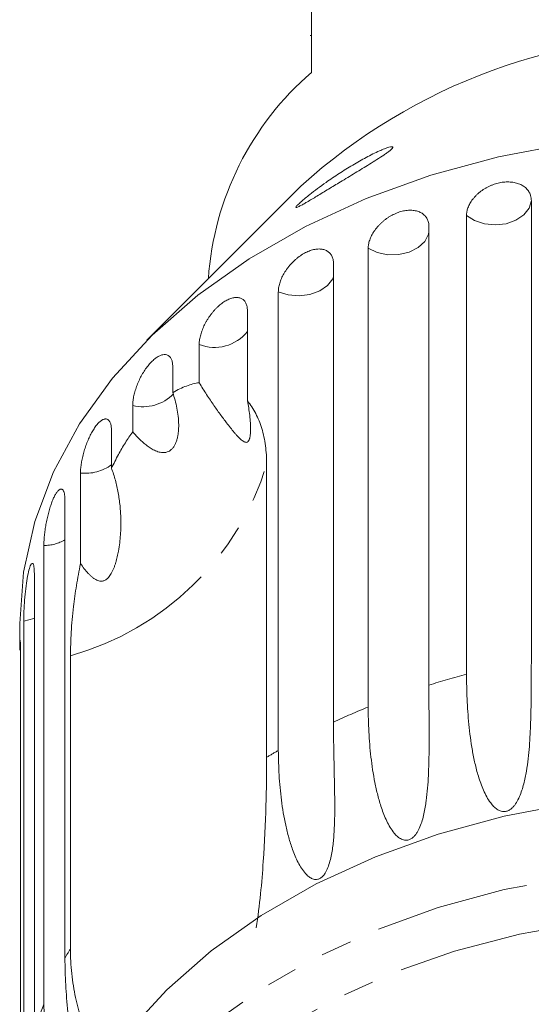
# Model space of a CAD drawing. Units: millimetres. Extents: x -184 to 639, y -131 to 390.
# Drawn here: x 132 to 153, y -97 to -57 of the extents above; entities that cross this region are included whole.
import ezdxf

# ---------------------------------------------------------------- set-up
doc = ezdxf.new("R2010")
doc.units = ezdxf.units.MM
doc.linetypes.add('PHANTOM', pattern=[12.7, 6.35, -1.27, 1.27, -1.27, 1.27, -1.27])

msp = doc.modelspace()

# ---------------------------------------------------------------- linework, layer by layer
at = {"color": 7, "linetype": 'Continuous', "lineweight": 15}
for p, q in [((143.937, -53.181), (143.937, -58.767)), ((143.887, -57.247), (143.937, -57.247)), ((143.495, -63.436), (137.167, -69.763)), ((152.974, -64.026), (152.974, -82.863)), ((150.308, -83.476), (150.308, -64.638)), ((148.763, -65.091), (148.763, -83.928)), ((146.265, -84.828), (146.265, -65.991)), ((144.839, -66.608), (144.839, -85.446)), ((142.571, -86.611), (142.571, -67.774)), ((141.3, -68.541), (141.3, -72.259)), ((139.318, -71.508), (139.318, -69.943)), ((138.232, -70.842), (138.232, -71.918)), ((136.584, -73.521), (136.584, -72.446)), ((135.71, -73.454), (135.71, -75.019)), ((142.092, -74.869), (142.092, -86.89)), ((134.438, -78.938), (134.438, -75.22)), ((133.798, -76.313), (133.798, -95.15)), ((132.932, -97.035), (132.932, -78.198)), ((132.541, -79.347), (132.541, -98.185)), ((131.937, -81.399), (131.937, -82.488)), ((132.103, -100.142), (132.103, -81.305)), ((131.971, -82.484), (131.971, -101.321)), ((134.025, -94.741), (134.025, -82.72))]:
    msp.add_line(p, q, dxfattribs=at)
at = {"color": 7, "linetype": 'Continuous', "lineweight": 15, "flags": 128}
for points in [[(131.937, -81.399), (132.093, -79.292), (132.56, -77.209), (133.332, -75.171), (134.401, -73.202), (135.755, -71.322), (137.38, -69.553), (139.257, -67.914), (141.367, -66.422), (143.685, -65.095), (146.187, -63.946), (148.845, -62.988), (151.63, -62.232), (154.511, -61.686), (157.458, -61.356), (160.437, -61.246)], [(136.405, -98.158), (137.987, -96.436), (139.815, -94.839), (141.869, -93.387), (144.126, -92.094), (146.562, -90.976), (149.15, -90.043), (151.862, -89.307), (154.667, -88.776), (157.536, -88.454), (160.437, -88.347), (163.338, -88.454), (166.207, -88.776), (169.012, -89.307), (171.724, -90.043), (174.312, -90.976), (176.748, -92.094), (179.005, -93.387), (181.059, -94.839), (182.887, -96.436), (184.469, -98.158)]]:
    msp.add_lwpolyline(points, dxfattribs=at)
at = {"color": 8, "linetype": 'PHANTOM', "lineweight": 0, "flags": 128}
for points in [[(150.308, -64.638), (150.64, -64.853), (151.048, -64.989), (151.494, -65.033), (151.939, -64.981), (152.342, -64.838), (152.667, -64.617), (152.884, -64.338), (152.974, -64.026)], [(146.265, -65.991), (146.641, -66.166), (147.074, -66.255), (147.524, -66.249), (147.952, -66.149), (148.319, -65.963), (148.59, -65.709), (148.743, -65.409), (148.763, -65.317)], [(142.571, -67.774), (142.982, -67.906), (143.429, -67.946), (143.873, -67.89), (144.273, -67.743), (144.594, -67.519), (144.806, -67.238), (144.839, -67.162)], [(132.103, -81.305), (132.525, -81.193), (132.541, -81.187)], [(136.405, -101.177), (137.987, -99.454), (139.815, -97.858), (141.869, -96.406), (144.126, -95.113), (146.562, -93.994), (149.15, -93.062), (151.862, -92.326), (154.667, -91.794), (157.536, -91.473), (160.437, -91.366), (163.338, -91.473), (166.207, -91.794), (169.012, -92.326), (171.724, -93.062), (174.312, -93.994), (176.748, -95.113), (179.005, -96.406), (181.059, -97.858), (182.887, -99.454), (184.469, -101.177), (185.788, -103.007), (186.829, -104.924), (187.581, -106.908), (188.035, -108.937), (188.185, -110.761)], [(137.271, -102.755), (138.824, -101.067), (140.622, -99.506), (142.644, -98.089), (144.868, -96.831), (147.268, -95.748), (149.818, -94.852), (152.487, -94.152), (155.247, -93.657), (158.066, -93.372), (160.912, -93.3), (163.752, -93.443), (166.555, -93.799), (169.288, -94.363), (171.921, -95.129), (174.424, -96.089), (176.768, -97.232), (178.928, -98.544), (180.878, -100.011), (182.596, -101.617), (184.063, -103.342), (185.263, -105.168), (186.181, -107.074), (186.808, -109.038), (187.135, -111.038), (187.161, -113.052), (186.883, -115.055), (186.306, -117.027), (185.436, -118.944), (184.282, -120.785), (182.858, -122.528), (181.181, -124.155), (179.268, -125.647), (177.142, -126.986), (174.826, -128.158), (172.348, -129.149), (169.735, -129.948), (167.016, -130.547), (164.223, -130.937), (161.386, -131.116), (158.539, -131.08), (155.714, -130.83), (152.942, -130.37), (150.255, -129.704), (147.683, -128.839), (145.256, -127.787), (143.001, -126.557), (140.944, -125.166), (139.107, -123.627), (137.512, -121.959), (136.177, -120.181), (135.116, -118.312), (134.343, -116.375), (133.865, -114.39), (133.688, -112.38), (133.814, -110.369), (134.242, -108.378), (134.967, -106.431), (135.98, -104.55), (137.271, -102.755)]]:
    msp.add_lwpolyline(points, dxfattribs=at)
at = {"color": 7, "linetype": 'Continuous', "lineweight": 15}
for centre, radius, start, end in [((159.639, -81.299), 24.078, 88.1013, 132.1065), ((151.923, -68.063), 12.255, 130.6664, 176.1227)]:
    msp.add_arc(centre, radius, start, end, dxfattribs=at)
at = {"color": 8, "linetype": 'PHANTOM', "lineweight": 0}
for centre, radius, start, end in [((139.947, -68.335), 1.726, 248.6121, 321.5704), ((137.009, -70.756), 1.742, 255.8796, 316.0521), ((130.885, -71.424), 11.724, 285.5344, 342.9122), ((134.632, -73.411), 1.82, 263.8608, 306.3217), ((132.898, -76.35), 1.848, 271.0429, 299.1396), ((159.639, -118.2), 35.956, 105.0422, 107.6077), ((158.406, -114.8), 32.338, 112.051, 114.8046), ((156.783, -111.593), 28.742, 119.6341, 120.7408), ((148.946, -103.297), 17.2, 150.1705, 151.7288), ((147.339, -102.568), 15.434, 158.9919, 163.5011)]:
    msp.add_arc(centre, radius, start, end, dxfattribs=at)
at = {"color": 7, "linetype": 'Continuous', "lineweight": 15}
for points, knots in [([(143.292, -64.299), (143.298, -64.289), (143.312, -64.266), (143.38, -64.194), (143.503, -64.082), (143.677, -63.934), (143.898, -63.756), (144.184, -63.537), (144.588, -63.244), (145.073, -62.913), (145.629, -62.566), (146.096, -62.302), (146.461, -62.114), (146.715, -61.995), (146.938, -61.901), (147.114, -61.84), (147.241, -61.812), (147.296, -61.825), (147.266, -61.885), (147.169, -61.971), (147.041, -62.067), (146.865, -62.189), (146.622, -62.347), (146.231, -62.592), (145.726, -62.9), (145.16, -63.242), (144.631, -63.562), (144.239, -63.8), (143.946, -63.975), (143.757, -64.087), (143.592, -64.182), (143.443, -64.263), (143.321, -64.321), (143.284, -64.321), (143.291, -64.302), (143.292, -64.299)], [0, 0, 0, 0, 0.0135194, 0.0276031, 0.0548127, 0.0772365, 0.1002673, 0.1370525, 0.1748111, 0.2308235, 0.2884162, 0.3457088, 0.3752358, 0.4051284, 0.4295051, 0.4545557, 0.4752782, 0.4961799, 0.5149566, 0.5366546, 0.5534667, 0.5707162, 0.6028204, 0.6356968, 0.6955333, 0.7569989, 0.8064347, 0.8569467, 0.880293, 0.9039324, 0.9235841, 0.9436961, 0.9692777, 0.9950638, 1, 1, 1, 1]), ([(152.974, -64.026), (152.973, -64.007), (152.972, -63.969), (152.965, -63.912), (152.954, -63.857), (152.936, -63.795), (152.908, -63.728), (152.868, -63.656), (152.819, -63.589), (152.761, -63.526), (152.695, -63.47), (152.621, -63.42), (152.54, -63.376), (152.452, -63.338), (152.359, -63.309), (152.262, -63.286), (152.159, -63.271), (152.052, -63.264), (151.944, -63.265), (151.834, -63.273), (151.722, -63.289), (151.61, -63.312), (151.498, -63.343), (151.389, -63.38), (151.28, -63.425), (151.174, -63.476), (151.072, -63.533), (150.974, -63.595), (150.88, -63.663), (150.791, -63.735), (150.709, -63.812), (150.633, -63.892), (150.564, -63.975), (150.502, -64.061), (150.448, -64.149), (150.402, -64.237), (150.365, -64.327), (150.34, -64.406), (150.324, -64.473), (150.315, -64.529), (150.309, -64.584), (150.308, -64.62), (150.308, -64.638)], [0, 0, 0, 0, 0.018347, 0.036753, 0.055343, 0.073995, 0.100694, 0.127579, 0.155052, 0.182729, 0.209333, 0.236123, 0.263505, 0.291092, 0.317492, 0.344077, 0.37125, 0.398628, 0.424798, 0.451151, 0.478084, 0.505218, 0.531239, 0.557442, 0.584214, 0.611183, 0.637211, 0.663419, 0.69019, 0.717155, 0.743339, 0.769704, 0.796632, 0.823753, 0.850166, 0.87676, 0.903924, 0.931284, 0.948341, 0.965446, 0.982698, 1, 1, 1, 1]), ([(148.763, -65.091), (148.762, -65.063), (148.76, -65.008), (148.746, -64.929), (148.723, -64.852), (148.692, -64.781), (148.651, -64.715), (148.603, -64.655), (148.546, -64.601), (148.481, -64.553), (148.41, -64.513), (148.333, -64.48), (148.248, -64.454), (148.159, -64.436), (148.066, -64.427), (147.969, -64.425), (147.868, -64.431), (147.765, -64.446), (147.661, -64.468), (147.557, -64.498), (147.452, -64.535), (147.347, -64.58), (147.245, -64.631), (147.145, -64.688), (147.046, -64.752), (146.951, -64.822), (146.861, -64.896), (146.776, -64.975), (146.694, -65.058), (146.619, -65.144), (146.55, -65.233), (146.487, -65.324), (146.431, -65.417), (146.383, -65.511), (146.343, -65.604), (146.311, -65.697), (146.286, -65.789), (146.273, -65.869), (146.266, -65.936), (146.265, -65.972), (146.265, -65.991)], [0, 0, 0, 0, 0.026646, 0.053477, 0.080889, 0.108502, 0.135149, 0.161981, 0.189401, 0.217024, 0.243572, 0.270307, 0.297633, 0.325164, 0.351489, 0.378, 0.405096, 0.432396, 0.458505, 0.484798, 0.511667, 0.538735, 0.564741, 0.590927, 0.61768, 0.644629, 0.670694, 0.696938, 0.723744, 0.750744, 0.776999, 0.803433, 0.830433, 0.857626, 0.88411, 0.910775, 0.938013, 0.965449, 0.982699, 1, 1, 1, 1]), ([(144.839, -66.608), (144.838, -66.581), (144.837, -66.526), (144.824, -66.448), (144.803, -66.374), (144.774, -66.306), (144.737, -66.245), (144.693, -66.19), (144.64, -66.141), (144.581, -66.101), (144.516, -66.068), (144.445, -66.043), (144.368, -66.026), (144.287, -66.018), (144.202, -66.019), (144.114, -66.027), (144.021, -66.044), (143.928, -66.07), (143.833, -66.103), (143.739, -66.144), (143.643, -66.192), (143.548, -66.248), (143.455, -66.31), (143.365, -66.378), (143.276, -66.453), (143.19, -66.532), (143.108, -66.616), (143.031, -66.703), (142.958, -66.795), (142.889, -66.89), (142.827, -66.986), (142.771, -67.083), (142.721, -67.182), (142.678, -67.281), (142.641, -67.379), (142.612, -67.475), (142.591, -67.57), (142.578, -67.651), (142.572, -67.719), (142.572, -67.755), (142.571, -67.774)], [0, 0, 0, 0, 0.026646, 0.053477, 0.080889, 0.108502, 0.135149, 0.161981, 0.189401, 0.217024, 0.243572, 0.270307, 0.297633, 0.325164, 0.351489, 0.378, 0.405096, 0.432396, 0.458505, 0.484798, 0.511667, 0.538735, 0.564741, 0.590927, 0.61768, 0.644629, 0.670694, 0.696938, 0.723744, 0.750744, 0.776999, 0.803433, 0.830433, 0.857626, 0.88411, 0.910775, 0.938013, 0.965449, 0.982699, 1, 1, 1, 1]), ([(141.3, -68.541), (141.299, -68.514), (141.298, -68.459), (141.286, -68.383), (141.268, -68.311), (141.242, -68.246), (141.209, -68.189), (141.17, -68.138), (141.124, -68.095), (141.072, -68.061), (141.014, -68.035), (140.952, -68.018), (140.884, -68.009), (140.812, -68.009), (140.737, -68.018), (140.66, -68.036), (140.579, -68.063), (140.497, -68.098), (140.414, -68.141), (140.331, -68.192), (140.248, -68.25), (140.165, -68.316), (140.084, -68.388), (140.005, -68.465), (139.927, -68.549), (139.853, -68.638), (139.782, -68.73), (139.715, -68.825), (139.651, -68.925), (139.592, -69.026), (139.539, -69.129), (139.49, -69.232), (139.447, -69.336), (139.409, -69.44), (139.378, -69.541), (139.353, -69.64), (139.334, -69.737), (139.324, -69.82), (139.319, -69.888), (139.318, -69.925), (139.318, -69.943)], [0, 0, 0, 0, 0.026646, 0.053477, 0.080889, 0.108502, 0.135149, 0.161981, 0.189401, 0.217024, 0.243572, 0.270307, 0.297633, 0.325164, 0.351489, 0.378, 0.405096, 0.432396, 0.458505, 0.484798, 0.511667, 0.538735, 0.564741, 0.590927, 0.61768, 0.644629, 0.670694, 0.696938, 0.723744, 0.750744, 0.776999, 0.803433, 0.830433, 0.857626, 0.88411, 0.910775, 0.938013, 0.965449, 0.982699, 1, 1, 1, 1]), ([(138.232, -70.842), (138.229, -70.789), (138.224, -70.68), (138.186, -70.55), (138.125, -70.448), (138.042, -70.381), (137.939, -70.349), (137.823, -70.355), (137.693, -70.398), (137.558, -70.476), (137.418, -70.589), (137.281, -70.729), (137.147, -70.897), (137.022, -71.084), (136.907, -71.288), (136.807, -71.5), (136.722, -71.719), (136.656, -71.934), (136.61, -72.142), (136.591, -72.292), (136.585, -72.391), (136.584, -72.427), (136.584, -72.446)], [0, 0, 0, 0, 0.053477, 0.108499, 0.161978, 0.217017, 0.270299, 0.325152, 0.377986, 0.432378, 0.48478, 0.538714, 0.590905, 0.644605, 0.696914, 0.750718, 0.803407, 0.857599, 0.910748, 0.965419, 0.982685, 1, 1, 1, 1]), ([(139.318, -71.508), (139.232, -71.524), (139.06, -71.555), (138.794, -71.641), (138.522, -71.756), (138.333, -71.857), (138.236, -71.915), (138.232, -71.918)], [0, 0, 0, 0, 0.243557, 0.488325, 0.737047, 0.987208, 1, 1, 1, 1]), ([(141.3, -72.259), (141.318, -72.355), (141.355, -72.547), (141.39, -72.793), (141.411, -72.993), (141.423, -73.145), (141.431, -73.3), (141.432, -73.438), (141.427, -73.556), (141.418, -73.667), (141.401, -73.762), (141.381, -73.831), (141.364, -73.872), (141.345, -73.904), (141.311, -73.945), (141.266, -73.962), (141.215, -73.956), (141.172, -73.941), (141.129, -73.917), (141.077, -73.88), (141.015, -73.827), (140.943, -73.757), (140.87, -73.679), (140.77, -73.567), (140.641, -73.411), (140.491, -73.221), (140.347, -73.031), (140.21, -72.846), (140.069, -72.651), (139.925, -72.446), (139.776, -72.229), (139.625, -72.001), (139.471, -71.761), (139.369, -71.592), (139.318, -71.508)], [0, 0, 0, 0, 0.045827, 0.0918061, 0.114735, 0.1377185, 0.1609816, 0.1844362, 0.1988995, 0.213564, 0.2348654, 0.2436956, 0.2527816, 0.2616125, 0.2706625, 0.2987614, 0.316142, 0.3337086, 0.3516249, 0.3696019, 0.3986191, 0.427728, 0.4570283, 0.4863691, 0.5459858, 0.6057957, 0.6540848, 0.7024539, 0.7510675, 0.7997653, 0.8495231, 0.8993878, 0.9496203, 1, 1, 1, 1]), ([(138.232, -71.918), (138.265, -72.02), (138.333, -72.227), (138.407, -72.551), (138.46, -72.887), (138.481, -73.213), (138.471, -73.474), (138.445, -73.667), (138.416, -73.807), (138.374, -73.94), (138.321, -74.062), (138.253, -74.171), (138.175, -74.256), (138.091, -74.318), (137.996, -74.36), (137.886, -74.382), (137.741, -74.377), (137.571, -74.332), (137.387, -74.243), (137.213, -74.13), (137.049, -74.001), (136.889, -73.854), (136.733, -73.695), (136.633, -73.579), (136.584, -73.521)], [0, 0, 0, 0, 0.06704, 0.134518, 0.203709, 0.273731, 0.331927, 0.361692, 0.391752, 0.420032, 0.448873, 0.477208, 0.506584, 0.53172, 0.557572, 0.591224, 0.62582, 0.681427, 0.738452, 0.789998, 0.84194, 0.89486, 0.948031, 1, 1, 1, 1]), ([(142.092, -74.869), (142.089, -74.737), (142.084, -74.472), (142.045, -74.094), (141.983, -73.73), (141.895, -73.388), (141.783, -73.069), (141.647, -72.774), (141.489, -72.5), (141.363, -72.339), (141.3, -72.259)], [0, 0, 0, 0, 0.124517, 0.249447, 0.375663, 0.502324, 0.625584, 0.749283, 0.874389, 1, 1, 1, 1]), ([(135.71, -73.454), (135.71, -73.427), (135.709, -73.372), (135.701, -73.298), (135.689, -73.23), (135.672, -73.169), (135.65, -73.118), (135.624, -73.075), (135.593, -73.041), (135.558, -73.016), (135.52, -73.001), (135.478, -72.995), (135.433, -72.999), (135.386, -73.013), (135.337, -73.036), (135.286, -73.068), (135.234, -73.109), (135.18, -73.16), (135.127, -73.218), (135.073, -73.284), (135.02, -73.358), (134.967, -73.439), (134.915, -73.526), (134.865, -73.617), (134.816, -73.715), (134.769, -73.818), (134.725, -73.923), (134.683, -74.03), (134.643, -74.141), (134.607, -74.254), (134.573, -74.366), (134.543, -74.478), (134.517, -74.59), (134.494, -74.7), (134.475, -74.807), (134.459, -74.911), (134.448, -75.012), (134.441, -75.096), (134.438, -75.165), (134.438, -75.202), (134.438, -75.22)], [0, 0, 0, 0, 0.026646, 0.053477, 0.080889, 0.108502, 0.135149, 0.161981, 0.189401, 0.217024, 0.243572, 0.270307, 0.297633, 0.325164, 0.351489, 0.378, 0.405096, 0.432396, 0.458505, 0.484798, 0.511667, 0.538735, 0.564741, 0.590927, 0.61768, 0.644629, 0.670694, 0.696938, 0.723744, 0.750744, 0.776999, 0.803433, 0.830433, 0.857626, 0.88411, 0.910775, 0.938013, 0.965449, 0.982699, 1, 1, 1, 1]), ([(136.584, -73.521), (136.482, -73.67), (136.277, -73.97), (135.984, -74.472), (135.804, -74.832), (135.71, -75.019)], [0, 0, 0, 0, 0.322964, 0.649118, 1, 1, 1, 1]), ([(135.71, -75.019), (135.74, -75.1), (135.799, -75.264), (135.873, -75.515), (135.936, -75.77), (135.989, -76.031), (136.032, -76.295), (136.064, -76.563), (136.086, -76.833), (136.098, -77.123), (136.099, -77.432), (136.084, -77.761), (136.053, -78.091), (136.008, -78.39), (135.953, -78.657), (135.902, -78.852), (135.852, -79.007), (135.809, -79.123), (135.76, -79.238), (135.706, -79.342), (135.648, -79.434), (135.593, -79.504), (135.538, -79.559), (135.486, -79.6), (135.43, -79.632), (135.375, -79.652), (135.322, -79.661), (135.261, -79.663), (135.19, -79.651), (135.103, -79.619), (135.014, -79.569), (134.923, -79.501), (134.837, -79.424), (134.724, -79.309), (134.589, -79.15), (134.488, -79.008), (134.438, -78.938)], [0, 0, 0, 0, 0.041268, 0.082625, 0.124222, 0.165889, 0.208326, 0.250824, 0.293498, 0.336226, 0.387764, 0.439401, 0.491378, 0.543494, 0.580844, 0.618312, 0.636985, 0.655702, 0.674633, 0.693701, 0.70826, 0.723066, 0.732986, 0.743141, 0.753081, 0.763399, 0.772189, 0.781161, 0.797044, 0.813334, 0.835468, 0.857841, 0.880641, 0.903512, 0.951647, 1, 1, 1, 1]), ([(133.798, -76.313), (133.797, -76.285), (133.797, -76.231), (133.791, -76.157), (133.782, -76.09), (133.77, -76.032), (133.755, -75.982), (133.736, -75.942), (133.714, -75.91), (133.689, -75.889), (133.662, -75.877), (133.633, -75.876), (133.602, -75.884), (133.568, -75.902), (133.534, -75.93), (133.499, -75.967), (133.462, -76.013), (133.426, -76.069), (133.389, -76.132), (133.352, -76.203), (133.316, -76.282), (133.28, -76.368), (133.245, -76.459), (133.211, -76.556), (133.179, -76.658), (133.147, -76.765), (133.118, -76.874), (133.09, -76.986), (133.064, -77.1), (133.041, -77.216), (133.019, -77.331), (133, -77.446), (132.982, -77.56), (132.967, -77.673), (132.955, -77.782), (132.945, -77.887), (132.938, -77.988), (132.934, -78.073), (132.932, -78.143), (132.932, -78.179), (132.932, -78.198)], [0, 0, 0, 0, 0.026646, 0.053477, 0.080889, 0.108502, 0.135149, 0.161981, 0.189401, 0.217024, 0.243572, 0.270307, 0.297633, 0.325164, 0.351489, 0.378, 0.405096, 0.432396, 0.458505, 0.484798, 0.511667, 0.538735, 0.564741, 0.590927, 0.61768, 0.644629, 0.670694, 0.696938, 0.723744, 0.750744, 0.776999, 0.803433, 0.830433, 0.857626, 0.88411, 0.910775, 0.938013, 0.965449, 0.982699, 1, 1, 1, 1]), ([(132.541, -79.347), (132.538, -79.245), (132.531, -79.041), (132.482, -78.909), (132.414, -78.932), (132.336, -79.115), (132.26, -79.432), (132.195, -79.848), (132.146, -80.317), (132.115, -80.787), (132.104, -81.115), (132.103, -81.268), (132.103, -81.305)], [0, 0, 0, 0, 0.108488, 0.216991, 0.325107, 0.432315, 0.538635, 0.644516, 0.750623, 0.857499, 0.965312, 1, 1, 1, 1]), ([(134.438, -78.938), (134.38, -79.239), (134.264, -79.844), (134.136, -80.791), (134.043, -81.776), (134.031, -82.404), (134.025, -82.72)], [0, 0, 0, 0, 0.216123, 0.434848, 0.714941, 1, 1, 1, 1]), ([(131.971, -82.484), (131.971, -82.384), (131.969, -82.185), (131.961, -82.061), (131.956, -82.08), (131.954, -82.084)], [0, 0, 0, 0, 0.435283, 0.870622, 1, 1, 1, 1]), ([(131.946, -82.104), (131.943, -82.152), (131.938, -82.229), (131.938, -82.416), (131.938, -82.488)], [0, 0, 0, 0, 0.613782, 1, 1, 1, 1]), ([(152.974, -82.863), (152.973, -83.222), (152.973, -83.942), (152.962, -85.02), (152.925, -86.065), (152.858, -86.903), (152.754, -87.591), (152.656, -88.027), (152.543, -88.377), (152.436, -88.626), (152.321, -88.819), (152.209, -88.952), (152.107, -89.04), (151.984, -89.104), (151.855, -89.127), (151.706, -89.106), (151.557, -89.03), (151.417, -88.908), (151.274, -88.738), (151.134, -88.515), (150.957, -88.15), (150.794, -87.688), (150.651, -87.139), (150.51, -86.425), (150.396, -85.534), (150.321, -84.484), (150.312, -83.812), (150.308, -83.476)], [0, 0, 0, 0, 0.094169, 0.188644, 0.264582, 0.340854, 0.378826, 0.417025, 0.436016, 0.455182, 0.471774, 0.48006, 0.488621, 0.497108, 0.505633, 0.513649, 0.52762, 0.541349, 0.555384, 0.578537, 0.601925, 0.649538, 0.692728, 0.736036, 0.823163, 0.911451, 1, 1, 1, 1]), ([(148.763, -83.928), (148.764, -84.287), (148.766, -85.007), (148.774, -86.085), (148.766, -87.132), (148.73, -87.976), (148.658, -88.674), (148.583, -89.12), (148.491, -89.482), (148.401, -89.741), (148.301, -89.946), (148.2, -90.091), (148.108, -90.19), (147.995, -90.267), (147.873, -90.304), (147.731, -90.299), (147.587, -90.239), (147.449, -90.133), (147.305, -89.978), (147.163, -89.771), (146.98, -89.426), (146.808, -88.983), (146.654, -88.45), (146.498, -87.753), (146.368, -86.876), (146.281, -85.835), (146.27, -85.164), (146.265, -84.828)], [0, 0, 0, 0, 0.094169, 0.188644, 0.264582, 0.340854, 0.378826, 0.417025, 0.436016, 0.455182, 0.471774, 0.48006, 0.488621, 0.497108, 0.505633, 0.513649, 0.52762, 0.541349, 0.555384, 0.578537, 0.601925, 0.649538, 0.692728, 0.736036, 0.823163, 0.911451, 1, 1, 1, 1]), ([(144.839, -85.446), (144.841, -85.805), (144.846, -86.524), (144.873, -87.6), (144.894, -88.647), (144.891, -89.493), (144.852, -90.197), (144.802, -90.65), (144.733, -91.02), (144.662, -91.288), (144.579, -91.503), (144.493, -91.659), (144.413, -91.768), (144.312, -91.857), (144.201, -91.907), (144.069, -91.917), (143.933, -91.873), (143.8, -91.782), (143.659, -91.643), (143.519, -91.451), (143.334, -91.127), (143.157, -90.703), (142.996, -90.188), (142.83, -89.509), (142.687, -88.647), (142.589, -87.616), (142.577, -86.946), (142.571, -86.611)], [0, 0, 0, 0, 0.094169, 0.188644, 0.264582, 0.340854, 0.378826, 0.417025, 0.436016, 0.455182, 0.471774, 0.48006, 0.488621, 0.497108, 0.505633, 0.513649, 0.52762, 0.541349, 0.555384, 0.578537, 0.601925, 0.649538, 0.692728, 0.736036, 0.823163, 0.911451, 1, 1, 1, 1]), ([(142.092, -86.89), (142.087, -87.54), (142.076, -88.854), (141.987, -90.793), (141.852, -92.496), (141.729, -93.43), (141.667, -93.899)], [0, 0, 0, 0, 0.318331, 0.64384, 0.820888, 1, 1, 1, 1]), ([(135.546, -99.495), (135.433, -99.366), (135.147, -99.042), (134.789, -98.405), (134.459, -97.621), (134.258, -96.897), (134.139, -96.276), (134.074, -95.777), (134.033, -95.266), (134.027, -94.916), (134.025, -94.741)], [0, 0, 0, 0, 0.110438, 0.278639, 0.449791, 0.622787, 0.716702, 0.81093, 0.905311, 1, 1, 1, 1]), ([(133.798, -95.15), (133.804, -95.507), (133.817, -96.223), (133.909, -97.27), (134.015, -98.127), (134.104, -98.776), (134.176, -99.276), (134.248, -99.795), (134.304, -100.246), (134.339, -100.625), (134.356, -100.905), (134.358, -101.139), (134.347, -101.316), (134.33, -101.448), (134.299, -101.567), (134.255, -101.652), (134.193, -101.707), (134.118, -101.712), (134.036, -101.67), (133.942, -101.585), (133.839, -101.449), (133.694, -101.201), (133.54, -100.853), (133.388, -100.41), (133.222, -99.807), (133.067, -99.013), (132.953, -98.031), (132.939, -97.367), (132.932, -97.035)], [0, 0, 0, 0, 0.094167, 0.188641, 0.264577, 0.302689, 0.340866, 0.378837, 0.417035, 0.436025, 0.455191, 0.471783, 0.480069, 0.48863, 0.497117, 0.505642, 0.513657, 0.527628, 0.541356, 0.555392, 0.578544, 0.601932, 0.649544, 0.692733, 0.73604, 0.823167, 0.911452, 1, 1, 1, 1])]:
    msp.add_open_spline(points, degree=3, knots=knots, dxfattribs=at)

doc.saveas('drawing.dxf')
